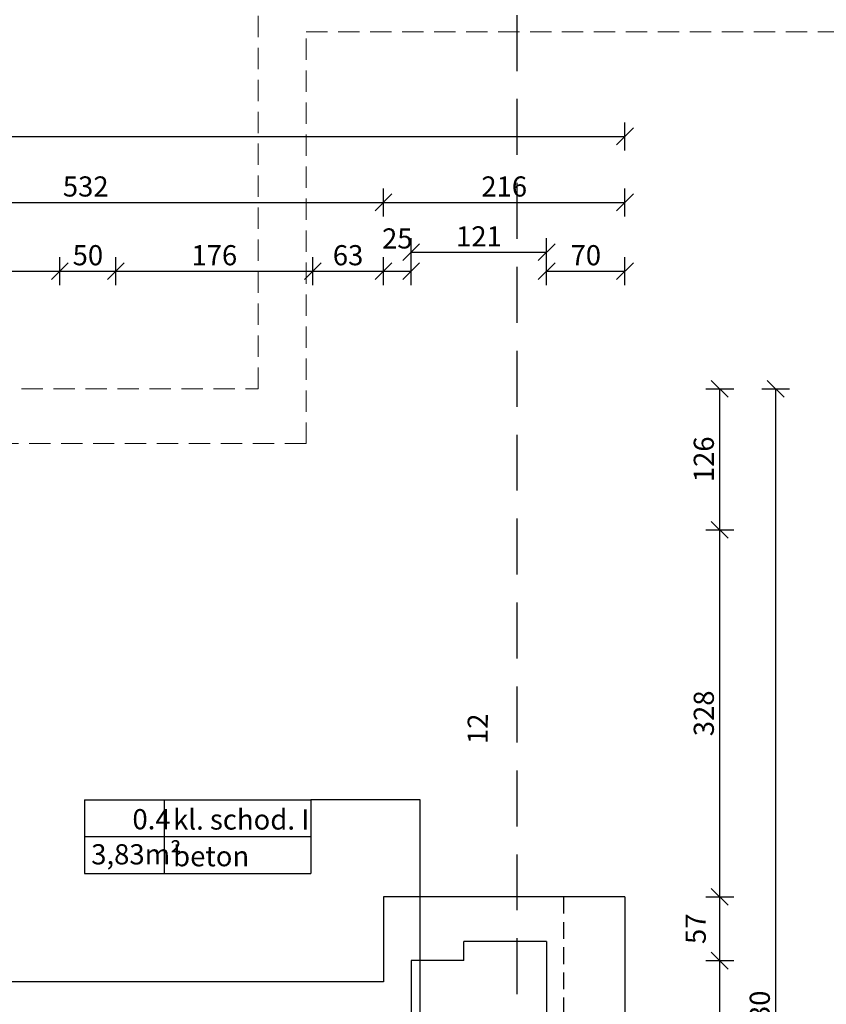
# Model space of a CAD drawing. Units: centimetres. Extents: x 32029 to 102053, y -11368 to -899.
# Drawn here: x 50177 to 50898, y -3527 to -2647 of the extents above; entities that cross this region are included whole.
import ezdxf

# ---------------------------------------------------------------- set-up
doc = ezdxf.new("R2010")
doc.units = ezdxf.units.CM
doc.linetypes.add('DASHED', pattern=[0.75, 0.5, -0.25])
doc.linetypes.add('HIDDEN2', pattern=[4.7625, 3.175, -1.5875])
doc.layers.add('_k_zarys', color=7, linetype='HIDDEN2', lineweight=20)
for name, color, linetype in [('I_etykieta pomieszczenia', 1, 'Continuous'), ('I_opisy', 7, 'Continuous'), ('I_piwnica', 253, 'Continuous'), ('I_wymiary', 7, 'Continuous'), ('I_ściana', 3, 'Continuous')]:
    doc.layers.add(name, color=color, linetype=linetype)
doc.styles.add('arial narrow', font='ARIALN.TTF')
doc.styles.get("Standard").update_dxf_attribs({"font": 'ARIALN.TTF'})
doc.dimstyles.new('SKALA10_MM', dxfattribs={"dimscale": 10, "dimtxt": 1.8, "dimasz": 1.5, "dimexe": 1.25, "dimexo": 5, "dimgap": 0.5, "dimtad": 1, "dimdec": 0, "dimdsep": 46, "dimtxsty": 'Standard', "dimblk": 'OBLIQUE', "dimcen": 2, "dimclrd": 256, "dimclre": 256, "dimclrt": 256, "dimadec": 0, "dimazin": 0, "dimtfac": 1, "dimtdec": 0, "dimtmove": 2, "dimatfit": 3, "dimldrblk": 'OBLIQUE', "dimfxl": 1.25, "dimfxlon": 1, "dimtolj": 1, "dimtzin": 0, "dimarcsym": 0})

# ---------------------------------------------------------------- blocks, each defined once
blk = doc.blocks.new('_Oblique')
at = {"color": 0, "linetype": 'ByBlock', "lineweight": -2}
blk.add_line((-0.5, -0.5), (0.5, 0.5), dxfattribs=at)
blk = doc.blocks.new('*D506')
at = {"layer": 'Defpoints', "color": 0, "transparency": 16777216}
for p in [(50212.76, -2871.51), (50034.76, -3555.71), (50212.76, -3555.71)]:
    blk.add_point(p, dxfattribs=at)
at = {"layer": 'I_wymiary', "lineweight": -2, "transparency": 16777216}
for p, q in [((50034.76, -2884.01), (50034.76, -2859.01)), ((50212.76, -2884.01), (50212.76, -2859.01)), ((50034.76, -2871.51), (50212.76, -2871.51))]:
    blk.add_line(p, q, dxfattribs=at)
at = {"layer": 'I_wymiary', "lineweight": -2, "transparency": 16777216, "xscale": 15, "yscale": 15, "zscale": 15, "rotation": 180}
blk.add_blockref('_Oblique', (50034.76, -2871.51), dxfattribs=at)
at = {"layer": 'I_wymiary', "lineweight": -2, "transparency": 16777216, "xscale": 15, "yscale": 15, "zscale": 15}
blk.add_blockref('_Oblique', (50212.76, -2871.51), dxfattribs=at)
at = {"layer": 'I_wymiary', "transparency": 16777216, "insert": (50123.76, -2857.32), "char_height": 18, "attachment_point": 5}
blk.add_mtext('\\A1;178', dxfattribs=at)
blk = doc.blocks.new('*D507')
at = {"layer": 'Defpoints', "color": 0, "transparency": 16777216}
for p in [(50262.76, -2871.51), (50212.76, -3555.71), (50262.76, -3555.71)]:
    blk.add_point(p, dxfattribs=at)
at = {"layer": 'I_wymiary', "lineweight": -2, "transparency": 16777216}
for p, q in [((50212.76, -2884.01), (50212.76, -2859.01)), ((50262.76, -2884.01), (50262.76, -2859.01)), ((50212.76, -2871.51), (50262.76, -2871.51))]:
    blk.add_line(p, q, dxfattribs=at)
at = {"layer": 'I_wymiary', "lineweight": -2, "transparency": 16777216, "xscale": 15, "yscale": 15, "zscale": 15, "rotation": 180}
blk.add_blockref('_Oblique', (50212.76, -2871.51), dxfattribs=at)
at = {"layer": 'I_wymiary', "lineweight": -2, "transparency": 16777216, "xscale": 15, "yscale": 15, "zscale": 15}
blk.add_blockref('_Oblique', (50262.76, -2871.51), dxfattribs=at)
at = {"layer": 'I_wymiary', "transparency": 16777216, "insert": (50237.76, -2857.32), "char_height": 18, "attachment_point": 5}
blk.add_mtext('\\A1;50', dxfattribs=at)
blk = doc.blocks.new('*D508')
at = {"layer": 'Defpoints', "color": 0, "transparency": 16777216}
for p in [(50438.7, -2871.51), (50262.76, -3555.71), (50438.7, -3555.71)]:
    blk.add_point(p, dxfattribs=at)
at = {"layer": 'I_wymiary', "lineweight": -2, "transparency": 16777216}
for p, q in [((50262.76, -2884.01), (50262.76, -2859.01)), ((50438.7, -2884.01), (50438.7, -2859.01)), ((50262.76, -2871.51), (50438.7, -2871.51))]:
    blk.add_line(p, q, dxfattribs=at)
at = {"layer": 'I_wymiary', "lineweight": -2, "transparency": 16777216, "xscale": 15, "yscale": 15, "zscale": 15, "rotation": 180}
blk.add_blockref('_Oblique', (50262.76, -2871.51), dxfattribs=at)
at = {"layer": 'I_wymiary', "lineweight": -2, "transparency": 16777216, "xscale": 15, "yscale": 15, "zscale": 15}
blk.add_blockref('_Oblique', (50438.7, -2871.51), dxfattribs=at)
at = {"layer": 'I_wymiary', "transparency": 16777216, "insert": (50350.73, -2857.32), "char_height": 18, "attachment_point": 5}
blk.add_mtext('\\A1;176', dxfattribs=at)
blk = doc.blocks.new('*D509')
at = {"layer": 'Defpoints', "color": 0, "transparency": 16777216}
for p in [(50501.83, -2871.51), (50501.83, -3506.71), (50438.7, -3555.71)]:
    blk.add_point(p, dxfattribs=at)
at = {"layer": 'I_wymiary', "lineweight": -2, "transparency": 16777216}
for p, q in [((50438.7, -2884.01), (50438.7, -2859.01)), ((50501.83, -2884.01), (50501.83, -2859.01)), ((50438.7, -2871.51), (50501.83, -2871.51))]:
    blk.add_line(p, q, dxfattribs=at)
at = {"layer": 'I_wymiary', "lineweight": -2, "transparency": 16777216, "xscale": 15, "yscale": 15, "zscale": 15, "rotation": 180}
blk.add_blockref('_Oblique', (50438.7, -2871.51), dxfattribs=at)
at = {"layer": 'I_wymiary', "lineweight": -2, "transparency": 16777216, "xscale": 15, "yscale": 15, "zscale": 15}
blk.add_blockref('_Oblique', (50501.83, -2871.51), dxfattribs=at)
at = {"layer": 'I_wymiary', "transparency": 16777216, "insert": (50470.26, -2857.32), "char_height": 18, "attachment_point": 5}
blk.add_mtext('\\A1;63', dxfattribs=at)
blk = doc.blocks.new('*D510')
at = {"layer": 'Defpoints', "color": 0, "transparency": 16777216}
for p in [(50526.7, -2871.51), (50526.7, -3487.71), (50501.83, -3506.71)]:
    blk.add_point(p, dxfattribs=at)
at = {"layer": 'I_wymiary', "lineweight": -2, "transparency": 16777216}
for p, q in [((50501.83, -2884.01), (50501.83, -2859.01)), ((50526.7, -2884.01), (50526.7, -2859.01)), ((50501.83, -2871.51), (50526.7, -2871.51))]:
    blk.add_line(p, q, dxfattribs=at)
at = {"layer": 'I_wymiary', "lineweight": -2, "transparency": 16777216, "xscale": 15, "yscale": 15, "zscale": 15, "rotation": 180}
blk.add_blockref('_Oblique', (50501.83, -2871.51), dxfattribs=at)
at = {"layer": 'I_wymiary', "lineweight": -2, "transparency": 16777216, "xscale": 15, "yscale": 15, "zscale": 15}
blk.add_blockref('_Oblique', (50526.7, -2871.51), dxfattribs=at)
at = {"layer": 'I_wymiary', "transparency": 16777216, "insert": (50514.26, -2842.32), "char_height": 18, "attachment_point": 5}
blk.add_mtext('\\A1;25', dxfattribs=at)
blk = doc.blocks.new('*D511')
at = {"layer": 'Defpoints', "color": 0, "transparency": 16777216}
for p in [(50647.7, -2854.52), (50647.7, -3470.72), (50526.7, -3487.71)]:
    blk.add_point(p, dxfattribs=at)
at = {"layer": 'I_wymiary', "lineweight": -2, "transparency": 16777216}
for p, q in [((50526.7, -2867.02), (50526.7, -2842.02)), ((50647.7, -2867.02), (50647.7, -2842.02)), ((50526.7, -2854.52), (50647.7, -2854.52))]:
    blk.add_line(p, q, dxfattribs=at)
at = {"layer": 'I_wymiary', "lineweight": -2, "transparency": 16777216, "xscale": 15, "yscale": 15, "zscale": 15, "rotation": 180}
blk.add_blockref('_Oblique', (50526.7, -2854.52), dxfattribs=at)
at = {"layer": 'I_wymiary', "lineweight": -2, "transparency": 16777216, "xscale": 15, "yscale": 15, "zscale": 15}
blk.add_blockref('_Oblique', (50647.7, -2854.52), dxfattribs=at)
at = {"layer": 'I_wymiary', "transparency": 16777216, "insert": (50587.2, -2840.49), "char_height": 18, "attachment_point": 5}
blk.add_mtext('\\A1;121', dxfattribs=at)
blk = doc.blocks.new('*D512')
at = {"layer": 'Defpoints', "color": 0, "transparency": 16777216}
for p in [(50717.7, -2871.51), (50717.7, -3460.71), (50647.7, -3470.72)]:
    blk.add_point(p, dxfattribs=at)
at = {"layer": 'I_wymiary', "lineweight": -2, "transparency": 16777216}
for p, q in [((50647.7, -2884.01), (50647.7, -2859.01)), ((50717.7, -2884.01), (50717.7, -2859.01)), ((50647.7, -2871.51), (50717.7, -2871.51))]:
    blk.add_line(p, q, dxfattribs=at)
at = {"layer": 'I_wymiary', "lineweight": -2, "transparency": 16777216, "xscale": 15, "yscale": 15, "zscale": 15, "rotation": 180}
blk.add_blockref('_Oblique', (50647.7, -2871.51), dxfattribs=at)
at = {"layer": 'I_wymiary', "lineweight": -2, "transparency": 16777216, "xscale": 15, "yscale": 15, "zscale": 15}
blk.add_blockref('_Oblique', (50717.7, -2871.51), dxfattribs=at)
at = {"layer": 'I_wymiary', "transparency": 16777216, "insert": (50682.7, -2857.32), "char_height": 18, "attachment_point": 5}
blk.add_mtext('\\A1;70', dxfattribs=at)
blk = doc.blocks.new('*D516')
at = {"layer": 'Defpoints', "color": 0, "transparency": 16777216}
for p in [(50501.83, -2810.08), (50501.83, -3430.71), (49969.76, -3506.71)]:
    blk.add_point(p, dxfattribs=at)
at = {"layer": 'I_wymiary', "lineweight": -2, "transparency": 16777216}
for p, q in [((49969.76, -2822.58), (49969.76, -2797.58)), ((50501.83, -2822.58), (50501.83, -2797.58)), ((49969.76, -2810.08), (50501.83, -2810.08))]:
    blk.add_line(p, q, dxfattribs=at)
at = {"layer": 'I_wymiary', "lineweight": -2, "transparency": 16777216, "xscale": 15, "yscale": 15, "zscale": 15, "rotation": 180}
blk.add_blockref('_Oblique', (49969.76, -2810.08), dxfattribs=at)
at = {"layer": 'I_wymiary', "lineweight": -2, "transparency": 16777216, "xscale": 15, "yscale": 15, "zscale": 15}
blk.add_blockref('_Oblique', (50501.83, -2810.08), dxfattribs=at)
at = {"layer": 'I_wymiary', "transparency": 16777216, "insert": (50235.8, -2795.89), "char_height": 18, "attachment_point": 5}
blk.add_mtext('\\A1;532', dxfattribs=at)
blk = doc.blocks.new('*D517')
at = {"layer": 'Defpoints', "color": 0, "transparency": 16777216}
for p in [(50717.7, -2810.08), (50501.83, -3430.71), (50717.7, -3460.71)]:
    blk.add_point(p, dxfattribs=at)
at = {"layer": 'I_wymiary', "lineweight": -2, "transparency": 16777216}
for p, q in [((50501.83, -2822.58), (50501.83, -2797.58)), ((50717.7, -2822.58), (50717.7, -2797.58)), ((50501.83, -2810.08), (50717.7, -2810.08))]:
    blk.add_line(p, q, dxfattribs=at)
at = {"layer": 'I_wymiary', "lineweight": -2, "transparency": 16777216, "xscale": 15, "yscale": 15, "zscale": 15, "rotation": 180}
blk.add_blockref('_Oblique', (50501.83, -2810.08), dxfattribs=at)
at = {"layer": 'I_wymiary', "lineweight": -2, "transparency": 16777216, "xscale": 15, "yscale": 15, "zscale": 15}
blk.add_blockref('_Oblique', (50717.7, -2810.08), dxfattribs=at)
at = {"layer": 'I_wymiary', "transparency": 16777216, "insert": (50609.76, -2795.89), "char_height": 18, "attachment_point": 5}
blk.add_mtext('\\A1;216', dxfattribs=at)
blk = doc.blocks.new('*D518')
at = {"layer": 'Defpoints', "color": 0, "transparency": 16777216}
for p in [(50717.7, -2751.12), (48796.83, -2976.71), (50717.7, -3430.71)]:
    blk.add_point(p, dxfattribs=at)
at = {"layer": 'I_wymiary', "lineweight": -2, "transparency": 16777216}
for p, q in [((48796.83, -2763.62), (48796.83, -2738.62)), ((50717.7, -2763.62), (50717.7, -2738.62)), ((48796.83, -2751.12), (50717.7, -2751.12))]:
    blk.add_line(p, q, dxfattribs=at)
at = {"layer": 'I_wymiary', "lineweight": -2, "transparency": 16777216, "xscale": 15, "yscale": 15, "zscale": 15, "rotation": 180}
blk.add_blockref('_Oblique', (48796.83, -2751.12), dxfattribs=at)
at = {"layer": 'I_wymiary', "lineweight": -2, "transparency": 16777216, "xscale": 15, "yscale": 15, "zscale": 15}
blk.add_blockref('_Oblique', (50717.7, -2751.12), dxfattribs=at)
at = {"layer": 'I_wymiary', "transparency": 16777216, "insert": (49757.26, -2736.93), "char_height": 18, "attachment_point": 5}
blk.add_mtext('\\A1;1921', dxfattribs=at)
blk = doc.blocks.new('*D520')
at = {"layer": 'Defpoints', "color": 0, "transparency": 16777216}
for p in [(50647.7, -3487.71), (50802.34, -3487.71), (50662.7, -4021.71)]:
    blk.add_point(p, dxfattribs=at)
at = {"layer": 'I_wymiary', "lineweight": -2, "transparency": 16777216}
for p, q in [((50789.84, -3487.71), (50814.84, -3487.71)), ((50802.34, -4021.71), (50802.34, -3487.71)), ((50789.84, -4021.71), (50814.84, -4021.71))]:
    blk.add_line(p, q, dxfattribs=at)
at = {"layer": 'I_wymiary', "lineweight": -2, "transparency": 16777216, "xscale": 15, "yscale": 15, "zscale": 15}
for p, rotation in [((50802.34, -3487.71), 90), ((50802.34, -4021.71), 270)]:
    blk.add_blockref('_Oblique', p, dxfattribs=dict(at, rotation=rotation))
at = {"layer": 'I_wymiary', "transparency": 16777216, "insert": (50788.15, -3754.71), "char_height": 18, "attachment_point": 5, "rotation": 90}
blk.add_mtext('\\A1;534', dxfattribs=at)
blk = doc.blocks.new('*D521')
at = {"layer": 'Defpoints', "color": 0, "transparency": 16777216}
for p in [(50712.8, -3430.71), (50802.34, -3430.71), (50647.7, -3487.71)]:
    blk.add_point(p, dxfattribs=at)
at = {"layer": 'I_wymiary', "lineweight": -2, "transparency": 16777216}
for p, q in [((50789.84, -3430.71), (50814.84, -3430.71)), ((50802.34, -3487.71), (50802.34, -3430.71)), ((50789.84, -3487.71), (50814.84, -3487.71))]:
    blk.add_line(p, q, dxfattribs=at)
at = {"layer": 'I_wymiary', "lineweight": -2, "transparency": 16777216, "xscale": 15, "yscale": 15, "zscale": 15}
for p, rotation in [((50802.34, -3430.71), 90), ((50802.34, -3487.71), 270)]:
    blk.add_blockref('_Oblique', p, dxfattribs=dict(at, rotation=rotation))
at = {"layer": 'I_wymiary', "transparency": 16777216, "insert": (50780.91, -3459.21), "char_height": 18, "attachment_point": 5, "rotation": 90}
blk.add_mtext('\\A1;57', dxfattribs=at)
blk = doc.blocks.new('*D522')
at = {"layer": 'Defpoints', "color": 0, "transparency": 16777216}
for p in [(49777.83, -3102.71), (50802.34, -3102.71), (50712.8, -3430.71)]:
    blk.add_point(p, dxfattribs=at)
at = {"layer": 'I_wymiary', "lineweight": -2, "transparency": 16777216}
for p, q in [((50789.84, -3102.71), (50814.84, -3102.71)), ((50802.34, -3430.71), (50802.34, -3102.71)), ((50789.84, -3430.71), (50814.84, -3430.71))]:
    blk.add_line(p, q, dxfattribs=at)
at = {"layer": 'I_wymiary', "lineweight": -2, "transparency": 16777216, "xscale": 15, "yscale": 15, "zscale": 15}
for p, rotation in [((50802.34, -3102.71), 90), ((50802.34, -3430.71), 270)]:
    blk.add_blockref('_Oblique', p, dxfattribs=dict(at, rotation=rotation))
at = {"layer": 'I_wymiary', "transparency": 16777216, "insert": (50788.15, -3266.71), "char_height": 18, "attachment_point": 5, "rotation": 90}
blk.add_mtext('\\A1;328', dxfattribs=at)
blk = doc.blocks.new('*D523')
at = {"layer": 'Defpoints', "color": 0, "transparency": 16777216}
for p in [(49625.83, -2976.71), (50802.34, -2976.71), (49777.83, -3102.71)]:
    blk.add_point(p, dxfattribs=at)
at = {"layer": 'I_wymiary', "lineweight": -2, "transparency": 16777216}
for p, q in [((50789.84, -2976.71), (50814.84, -2976.71)), ((50802.34, -3102.71), (50802.34, -2976.71)), ((50789.84, -3102.71), (50814.84, -3102.71))]:
    blk.add_line(p, q, dxfattribs=at)
at = {"layer": 'I_wymiary', "lineweight": -2, "transparency": 16777216, "xscale": 15, "yscale": 15, "zscale": 15}
for p, rotation in [((50802.34, -2976.71), 90), ((50802.34, -3102.71), 270)]:
    blk.add_blockref('_Oblique', p, dxfattribs=dict(at, rotation=rotation))
at = {"layer": 'I_wymiary', "transparency": 16777216, "insert": (50788.15, -3039.71), "char_height": 18, "attachment_point": 5, "rotation": 90}
blk.add_mtext('\\A1;126', dxfattribs=at)
blk = doc.blocks.new('*D524')
at = {"layer": 'Defpoints', "color": 0, "transparency": 16777216}
for p in [(49625.83, -2976.71), (50717.7, -4106.71), (50852.36, -4106.71)]:
    blk.add_point(p, dxfattribs=at)
at = {"layer": 'I_wymiary', "lineweight": -2, "transparency": 16777216}
for p, q in [((50839.86, -2976.71), (50864.86, -2976.71)), ((50852.36, -2976.71), (50852.36, -4106.71)), ((50839.86, -4106.71), (50864.86, -4106.71))]:
    blk.add_line(p, q, dxfattribs=at)
at = {"layer": 'I_wymiary', "lineweight": -2, "transparency": 16777216, "xscale": 15, "yscale": 15, "zscale": 15}
for p, rotation in [((50852.36, -2976.71), 90), ((50852.36, -4106.71), 270)]:
    blk.add_blockref('_Oblique', p, dxfattribs=dict(at, rotation=rotation))
at = {"layer": 'I_wymiary', "transparency": 16777216, "insert": (50838.17, -3541.71), "char_height": 18, "attachment_point": 5, "rotation": 90}
blk.add_mtext('\\A1;1130', dxfattribs=at)

msp = doc.modelspace()

# ---------------------------------------------------------------- linework, layer by layer
at = {"layer": '_k_zarys', "ltscale": 6}
for p, q in [((50432.83, -3025.71), (50432.83, -2657.71)), ((50432.83, -2657.71), (51001.83, -2657.71)), ((50432.83, -3025.71), (49706.83, -3025.71))]:
    msp.add_line(p, q, dxfattribs=at)
msp.add_lwpolyline([(48796.83, -2976.71), (48796.83, -2183.71), (49749.83, -2183.71), (49749.83, -2976.71), (50389.83, -2976.71), (50389.83, -2614.71), (51044.83, -2614.71), (51044.83, -2982.71), (51703.83, -2982.71), (51703.83, -4106.71), (50718.83, -4106.71)], dxfattribs=at)
at = {"layer": 'I_etykieta pomieszczenia'}
for p, q in [((50234.87, -3344.08), (50436.9, -3344.08)), ((50234.87, -3344.08), (50234.87, -3409.68)), ((50306, -3344.08), (50306, -3409.68)), ((50436.9, -3344.08), (50436.9, -3409.68)), ((50534.56, -3344.08), (50436.9, -3344.08)), ((50534.56, -3711.31), (50534.56, -3344.08)), ((50234.87, -3376.88), (50436.9, -3376.88)), ((50234.87, -3409.68), (50436.9, -3409.68))]:
    msp.add_line(p, q, dxfattribs=at)
at = {"layer": 'I_piwnica', "linetype": 'DASHED', "ltscale": 30}
msp.add_line((50662.7, -3430.71), (50662.7, -3786.71), dxfattribs=at)
at = {"layer": 'I_wymiary', "color": 4, "linetype": 'DASHED', "ltscale": 100}
msp.add_line((50621.06, -2192.71), (50621.06, -3639.46), dxfattribs=at)
at = {"layer": 'I_ściana'}
for p, q in [((50717.7, -3430.71), (50501.83, -3430.71)), ((50501.83, -3430.71), (50501.83, -3506.71)), ((50717.7, -3430.71), (50717.7, -3868.71)), ((50647.7, -3470.72), (50573.7, -3470.72)), ((50573.7, -3487.71), (50573.7, -3470.72)), ((50647.7, -3470.72), (50647.7, -3624.08)), ((50526.7, -3487.71), (50526.7, -3835.71)), ((50573.7, -3487.71), (50526.7, -3487.71)), ((50501.83, -3506.71), (49969.76, -3506.71))]:
    msp.add_line(p, q, dxfattribs=at)

# ---------------------------------------------------------------- texts
at = {"layer": 'I_etykieta pomieszczenia', "char_height": 18.04, "attachment_point": 1}
for s, insert, width in [('0.4', (50277.56, -3352.28), 23.0953), ('kl. schod. I', (50313.9, -3352.54), 240.109), ('3,83m²', (50240.69, -3383.65), 23.0953), ('beton', (50313.9, -3385.34), 240.109)]:
    msp.add_mtext(s, dxfattribs=dict(at, insert=insert, width=width))
at = {"layer": 'I_opisy', "linetype": 'Continuous', "insert": (50572.34, -3804.85), "char_height": 18, "width": 150.0091, "attachment_point": 1, "rotation": 89.48153, "style": 'arial narrow'}
msp.add_mtext('\\pi28.378;12 x 20,25 \\P\\pi0;^I19', dxfattribs=at)

# ---------------------------------------------------------------- dimensions: what is measured, and where the dimension line sits
at = {"layer": 'I_wymiary'}
for base, p1, p2, picture, middle in [((50717.7, -2751.12), (48796.83, -2976.71), (50717.7, -3430.71), '*D518', (49757.26, -2736.93)), ((50501.83, -2810.08), (49969.76, -3506.71), (50501.83, -3430.71), '*D516', (50235.8, -2795.89)), ((50717.7, -2810.08), (50501.83, -3430.71), (50717.7, -3460.71), '*D517', (50609.76, -2795.89)), ((50526.7, -2871.51), (50501.83, -3506.71), (50526.7, -3487.71), '*D510', (50514.26, -2842.32)), ((50647.7, -2854.52), (50526.7, -3487.71), (50647.7, -3470.72), '*D511', (50587.2, -2840.49)), ((50212.76, -2871.51), (50034.76, -3555.71), (50212.76, -3555.71), '*D506', (50123.76, -2857.32)), ((50262.76, -2871.51), (50212.76, -3555.71), (50262.76, -3555.71), '*D507', (50237.76, -2857.32)), ((50438.7, -2871.51), (50262.76, -3555.71), (50438.7, -3555.71), '*D508', (50350.73, -2857.32)), ((50501.83, -2871.51), (50438.7, -3555.71), (50501.83, -3506.71), '*D509', (50470.26, -2857.32)), ((50717.7, -2871.51), (50647.7, -3470.72), (50717.7, -3460.71), '*D512', (50682.7, -2857.32))]:
    dim = msp.add_linear_dim(base=base, p1=p1, p2=p2, dimstyle='SKALA10_MM', dxfattribs=at)
    dim.commit()
    dim.dimension.update_dxf_attribs({"geometry": picture, "text_midpoint": middle})
for base, p1, p2, picture, middle in [((50802.34, -2976.71), (49777.83, -3102.71), (49625.83, -2976.71), '*D523', (50788.15, -3039.71)), ((50852.36, -4106.71), (49625.83, -2976.71), (50717.7, -4106.71), '*D524', (50838.17, -3541.71)), ((50802.34, -3102.71), (50712.8, -3430.71), (49777.83, -3102.71), '*D522', (50788.15, -3266.71)), ((50802.34, -3487.71), (50662.7, -4021.71), (50647.7, -3487.71), '*D520', (50788.15, -3754.71))]:
    dim = msp.add_linear_dim(base=base, p1=p1, p2=p2, angle=90, dimstyle='SKALA10_MM', dxfattribs=at)
    dim.commit()
    dim.dimension.update_dxf_attribs({"geometry": picture, "text_midpoint": middle})
dim = msp.add_linear_dim(base=(50802.34, -3430.71), p1=(50647.7, -3487.71), p2=(50712.8, -3430.71), angle=90, dimstyle='SKALA10_MM', dxfattribs=at)
dim.commit()
dim.dimension.update_dxf_attribs({"geometry": '*D521', "text_midpoint": (50780.91, -3459.21), "dimtype": 160})

doc.saveas('drawing.dxf')
